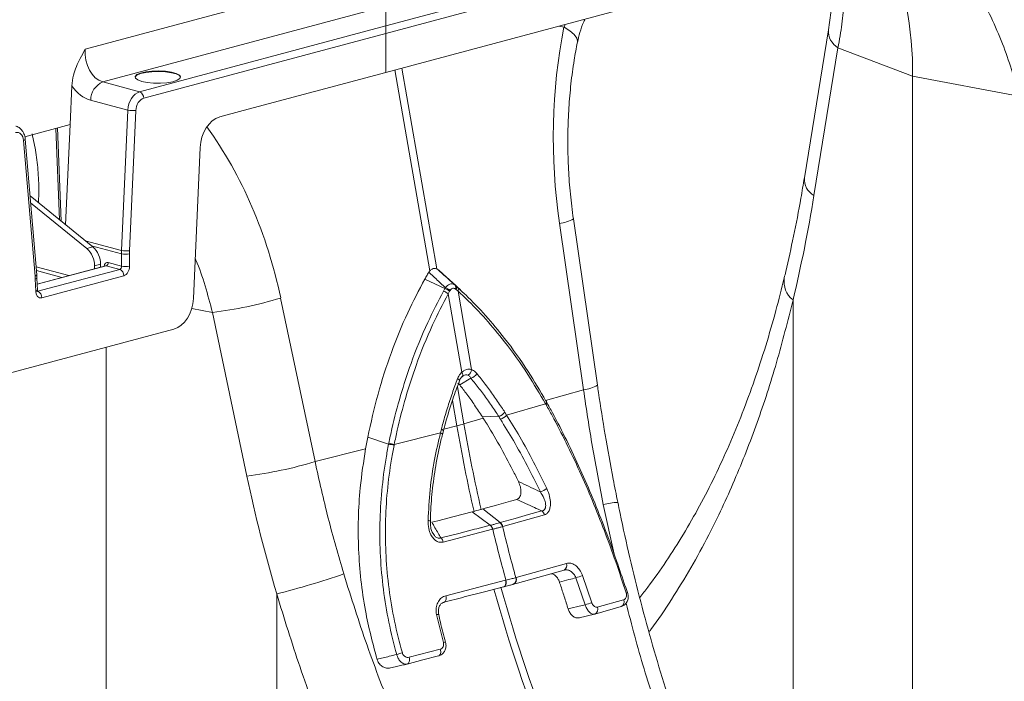
# Model space of a CAD drawing. Units: millimetres. Extents: x -1371 to 10197, y 3708 to 8485.
# Drawn here: x 6897 to 7070, y 5250 to 5366 of the extents above; entities that cross this region are included whole.
import ezdxf

# ---------------------------------------------------------------- set-up
doc = ezdxf.new("R2010")
doc.units = ezdxf.units.MM
doc.linetypes.add('SLD-Solid', pattern=[0])
doc.layers.add('ACO_DRAINAGE', color=7, linetype='SLD-Solid')

# ---------------------------------------------------------------- blocks, each defined once
blk = doc.blocks.new('ACO - 32945 32947 -ISO')
at = {"layer": 'ACO_DRAINAGE', "linetype": 'SLD-Solid', "lineweight": 0}
for p, q in [((751.71, 1299.93), (503.33, 1233.38)), ((503.33, 1232.06), (751.71, 1298.61)), ((503.33, 1225.22), (751.71, 1291.77)), ((503.33, 1243.43), (450.64, 1229.32)), ((453.7, 1223.55), (503.33, 1236.85)), ((503.33, 1233.38), (503.33, 1236.85)), ((503.33, 1233.38), (460.17, 1221.82)), ((503.33, 1232.06), (503.33, 1233.38)), ((533.67, 1233.35), (534.59, 1233.15)), ((534.82, 1233.66), (534.59, 1233.15)), ((535.62, 1232.51), (534.59, 1233.15)), ((460.88, 1220.69), (503.33, 1232.06)), ((503.33, 1225.22), (503.33, 1232.06)), ((536.37, 1231.87), (535.62, 1232.51)), ((536.82, 1231.25), (536.37, 1231.87)), ((536.96, 1230.67), (536.82, 1231.25)), ((580.95, 1232.69), (576.74, 1206.77)), ((536.94, 1230.53), (536.96, 1230.67)), ((582.63, 1229.55), (578.41, 1203.63)), ((582.63, 1229.55), (595.7, 1224.55)), ((512.29, 1190.78), (506.15, 1225.98)), ((459.37, 1224.36), (459.39, 1224.43)), ((459.39, 1224.53), (459.7, 1224.84)), ((459.39, 1224.43), (459.7, 1224.74)), ((459.43, 1224.21), (459.39, 1224.53)), ((459.83, 1223.91), (459.43, 1224.21)), ((459.7, 1224.84), (460.33, 1225.11)), ((459.7, 1224.74), (460.33, 1225.01)), ((460.33, 1225.11), (461.23, 1225.31)), ((460.33, 1225.01), (461.23, 1225.22)), ((461.23, 1225.31), (462.33, 1225.44)), ((461.23, 1225.22), (462.33, 1225.35)), ((462.33, 1225.44), (463.51, 1225.48)), ((462.33, 1225.35), (463.51, 1225.38)), ((463.51, 1225.48), (464.68, 1225.42)), ((463.51, 1225.38), (464.68, 1225.32)), ((464.68, 1225.42), (465.74, 1225.27)), ((464.68, 1225.32), (465.74, 1225.17)), ((465.74, 1225.27), (466.58, 1225.04)), ((465.74, 1225.17), (466.58, 1224.95)), ((466.58, 1225.04), (467.14, 1224.76)), ((466.58, 1224.95), (467.14, 1224.66)), ((467.14, 1224.76), (467.36, 1224.45)), ((467.14, 1224.66), (467.36, 1224.36)), ((467.36, 1224.45), (467.23, 1224.13)), ((478.32, 1218.52), (503.33, 1225.22)), ((504.92, 1225.65), (511.06, 1190.45)), ((614.37, 1221.05), (595.7, 1224.55)), ((595.7, 1092.07), (595.7, 1224.55)), ((447.96, 1216.07), (448.26, 1222.86)), ((460.17, 1221.82), (453.7, 1223.55)), ((460.53, 1223.65), (459.83, 1223.91)), ((461.49, 1223.46), (460.53, 1223.65)), ((462.62, 1223.35), (461.49, 1223.46)), ((463.81, 1223.34), (462.62, 1223.35)), ((464.96, 1223.42), (463.81, 1223.34)), ((465.97, 1223.59), (464.96, 1223.42)), ((466.75, 1223.84), (465.97, 1223.59)), ((467.23, 1224.13), (466.75, 1223.84)), ((451.58, 1220.35), (458.09, 1218.6)), ((458.09, 1218.6), (457.01, 1194.02)), ((458.42, 1193.96), (459.5, 1218.54)), ((474.21, 1217.42), (478.32, 1218.52)), ((440.04, 1213.95), (447.96, 1216.07)), ((447.19, 1198.53), (447.96, 1216.07)), ((445.5, 1215.41), (446.11, 1199.41)), ((446.41, 1199.17), (445.78, 1215.49)), ((439.82, 1213.27), (439.95, 1213.33)), ((439.82, 1213.27), (441.83, 1189.52)), ((439.95, 1213.33), (440.04, 1213.39)), ((440.04, 1213.39), (440.09, 1213.45)), ((440.09, 1213.45), (440.11, 1213.51)), ((442.12, 1189.77), (440.11, 1213.52)), ((440.11, 1213.51), (440.11, 1213.52)), ((469.61, 1185.59), (470.77, 1212.06)), ((440.95, 1203.6), (451.98, 1194.64)), ((441.05, 1202.37), (450.92, 1194.35)), ((533.79, 1198.78), (538.01, 1169.62)), ((540.45, 1170.4), (536.23, 1199.55)), ((457.01, 1194.02), (450.63, 1195.73)), ((450.92, 1194.35), (451.98, 1194.64)), ((451.74, 1194.83), (456.99, 1193.42)), ((456.99, 1193.42), (456.99, 1191.28)), ((458.41, 1191.28), (458.41, 1193.42)), ((452.25, 1191.31), (453.31, 1191.6)), ((453.31, 1191.1), (453.31, 1191.6)), ((456.99, 1191.28), (454.66, 1191.9)), ((447.77, 1189.62), (442, 1191.17)), ((442.04, 1189.63), (442.1, 1189.7)), ((442.06, 1190.48), (446.52, 1189.29)), ((442.1, 1189.7), (442.12, 1189.76)), ((442.12, 1189.76), (442.12, 1189.77)), ((454.18, 1191.34), (442.19, 1188.13)), ((442.19, 1188.09), (454.31, 1191.34)), ((456.67, 1190.7), (442.32, 1186.86)), ((452.25, 1190.82), (452.25, 1191.31)), ((454.18, 1191.34), (454.18, 1191.34)), ((454.31, 1191.34), (456.67, 1190.7)), ((510.88, 1190.21), (511.06, 1190.45)), ((512.29, 1190.78), (512.5, 1190.64)), ((515.6, 1187.85), (513.42, 1189.87)), ((441.83, 1189.52), (441.95, 1189.57)), ((441.86, 1188.99), (441.98, 1189.04)), ((441.86, 1188.99), (441.94, 1186.86)), ((441.95, 1189.57), (442.04, 1189.63)), ((441.98, 1189.04), (442.08, 1189.09)), ((442.08, 1189.09), (442.13, 1189.14)), ((442.13, 1189.14), (442.15, 1189.19)), ((442.23, 1187.07), (442.15, 1189.19)), ((442.15, 1189.19), (442.15, 1189.19)), ((443.03, 1185.73), (457.37, 1189.58)), ((513.7, 1187.34), (510.17, 1189)), ((516.43, 1187.09), (514.23, 1189.13)), ((441.94, 1186.86), (442.07, 1186.91)), ((442.07, 1186.91), (442.16, 1186.96)), ((442.16, 1186.96), (442.21, 1187.01)), ((442.21, 1187.01), (442.23, 1187.06)), ((442.23, 1187.06), (442.23, 1187.07)), ((514.53, 1186.87), (514.27, 1186.41)), ((514.27, 1186.41), (516.67, 1172.68)), ((514.62, 1187.01), (514.53, 1186.87)), ((515.65, 1187.17), (515.54, 1187.26)), ((516, 1186.88), (515.65, 1187.17)), ((518.39, 1173.14), (516, 1186.88)), ((490.93, 1157.01), (484.9, 1185.68)), ((574.75, 1185.35), (574.75, 1097.92)), ((472.95, 1183.16), (469.31, 1183.84)), ((472.95, 1183.16), (478.97, 1154.49)), ((466.17, 1180.23), (434.68, 1171.79)), ((454.28, 1054.18), (454.28, 1177.04)), ((516.74, 1172.55), (516.67, 1172.68)), ((516.79, 1172.41), (516.74, 1172.55)), ((516.82, 1172.29), (516.79, 1172.41)), ((516.06, 1171.48), (515.94, 1171.56)), ((516.3, 1170.46), (515.95, 1170.78)), ((516.15, 1171.4), (516.06, 1171.48)), ((516.21, 1171.32), (516.15, 1171.4)), ((516.25, 1171.25), (516.21, 1171.32)), ((516.26, 1171.19), (516.25, 1171.25)), ((516.25, 1171.17), (516.26, 1171.19)), ((518.25, 1171.66), (516.3, 1170.46)), ((516.9, 1172.05), (516.66, 1171.87)), ((516.66, 1171.87), (516.73, 1171.92)), ((516.73, 1171.92), (516.78, 1171.99)), ((516.78, 1171.99), (516.82, 1172.07)), ((516.83, 1172.17), (516.82, 1172.29)), ((516.82, 1172.07), (516.83, 1172.17)), ((517.03, 1163.62), (515.89, 1170.13)), ((538.01, 1169.62), (531.37, 1167.73)), ((515.02, 1167.73), (515.8, 1163.29)), ((531.48, 1167.59), (531.43, 1167.62)), ((531.43, 1167.21), (531.47, 1167.29)), ((531.47, 1167.29), (531.5, 1167.36)), ((531.5, 1167.55), (531.48, 1167.59)), ((531.57, 1167.41), (531.49, 1167.55)), ((531.5, 1167.54), (531.5, 1167.55)), ((531.52, 1167.49), (531.5, 1167.54)), ((531.5, 1167.36), (531.52, 1167.42)), ((531.52, 1167.42), (531.52, 1167.49)), ((531.55, 1167.15), (531.58, 1167.22)), ((531.58, 1167.41), (531.56, 1167.44)), ((531.58, 1167.4), (531.58, 1167.41)), ((531.6, 1167.35), (531.58, 1167.4)), ((531.58, 1167.22), (531.59, 1167.29)), ((531.59, 1167.29), (531.6, 1167.35)), ((524.21, 1165.68), (524.53, 1165.18)), ((531.37, 1167.13), (524.53, 1165.18)), ((531.37, 1167.13), (531.43, 1167.21)), ((531.45, 1167), (531.37, 1167.13)), ((531.45, 1167), (531.5, 1167.07)), ((531.5, 1167.07), (531.55, 1167.15)), ((520.44, 1164.6), (517.03, 1163.62)), ((523.12, 1164.96), (520.28, 1164.86)), ((520.28, 1164.86), (520.44, 1164.6)), ((504.82, 1160.02), (512.93, 1162.07)), ((512.93, 1162.07), (513.09, 1162.7)), ((513.05, 1162.01), (512.93, 1162.07)), ((513.21, 1162.64), (513.09, 1162.7)), ((513.31, 1162.58), (513.21, 1162.64)), ((513.29, 1161.78), (513.44, 1162.41)), ((513.38, 1162.52), (513.31, 1162.58)), ((513.42, 1162.47), (513.38, 1162.52)), ((513.44, 1162.42), (513.42, 1162.47)), ((513.43, 1162.41), (513.44, 1162.42)), ((513.52, 1162.72), (515.8, 1163.29)), ((499.8, 1159.25), (500.18, 1161.29)), ((503.83, 1160.07), (500.18, 1161.29)), ((513.15, 1161.95), (513.05, 1162.01)), ((513.22, 1161.9), (513.15, 1161.95)), ((513.26, 1161.85), (513.22, 1161.9)), ((513.28, 1161.8), (513.26, 1161.85)), ((513.27, 1161.79), (513.28, 1161.8)), ((490.93, 1157.01), (499.8, 1159.25)), ((504.82, 1160.02), (504.78, 1159.85)), ((525.22, 1150.09), (522.78, 1149.4)), ((526.32, 1150.39), (525.22, 1150.09)), ((518.82, 1148.3), (518.48, 1148.22)), ((520.34, 1148.72), (520.05, 1148.63)), ((522.78, 1149.4), (520.34, 1148.72)), ((523.39, 1146.32), (520.34, 1148.72)), ((528.38, 1147.72), (530.71, 1148.37)), ((541.47, 1149.52), (543.39, 1140.81)), ((510.75, 1146.71), (510.88, 1146.69)), ((510.88, 1146.69), (510.98, 1146.66)), ((510.98, 1146.66), (511.06, 1146.64)), ((511.06, 1146.64), (511.11, 1146.61)), ((511.11, 1146.61), (511.14, 1146.58)), ((511.14, 1146.58), (511.14, 1146.58)), ((512.45, 1146.66), (511.4, 1146.4)), ((515.34, 1147.41), (512.45, 1146.66)), ((518.48, 1148.22), (515.34, 1147.41)), ((521.66, 1145.86), (518.48, 1148.22)), ((523.39, 1146.32), (526.05, 1147.06)), ((531.15, 1147.68), (523.84, 1145.63)), ((526.05, 1147.06), (528.38, 1147.72)), ((522.05, 1145.15), (513.4, 1142.92)), ((516.14, 1144.44), (518.9, 1145.15)), ((518.9, 1145.15), (519.28, 1145.24)), ((519.28, 1145.24), (521.66, 1145.86)), ((522.09, 1145.16), (522.05, 1145.15)), ((523.84, 1145.63), (523.81, 1145.62)), ((513, 1143.63), (516.14, 1144.44)), ((526.19, 1136.7), (535.03, 1139.18)), ((526.44, 1135.73), (534.59, 1138.01)), ((513.87, 1133.51), (524.34, 1136.21)), ((524.34, 1136.21), (524.41, 1136.22)), ((524.38, 1136.01), (524.34, 1136.21)), ((524.45, 1136.03), (524.41, 1136.22)), ((526.13, 1136.69), (526.19, 1136.7)), ((538.32, 1131.92), (536.69, 1136.65)), ((537.82, 1137.06), (539.44, 1132.28)), ((523.99, 1135.06), (520.66, 1134.21)), ((523.99, 1135.06), (524.11, 1135.11)), ((524, 1135.07), (524.07, 1135.08)), ((524.05, 1135.08), (524.17, 1135.13)), ((524.11, 1135.11), (524.21, 1135.19)), ((524.17, 1135.13), (524.27, 1135.21)), ((524.21, 1135.19), (524.29, 1135.31)), ((524.27, 1135.21), (524.35, 1135.33)), ((524.29, 1135.31), (524.35, 1135.46)), ((524.35, 1135.46), (524.39, 1135.63)), ((524.35, 1135.33), (524.41, 1135.48)), ((524.4, 1135.82), (524.38, 1136.01)), ((524.39, 1135.63), (524.4, 1135.82)), ((524.41, 1135.48), (524.45, 1135.65)), ((524.46, 1135.83), (524.45, 1136.03)), ((524.45, 1135.65), (524.46, 1135.83)), ((525.66, 1135.51), (525.69, 1135.52)), ((525.69, 1135.52), (525.74, 1135.53)), ((525.74, 1135.53), (526.44, 1135.73)), ((545.73, 1134.07), (545.39, 1135.12)), ((484.21, 1133.83), (484.21, 1046.4)), ((516.84, 1133.22), (513.52, 1132.37)), ((513.81, 1132.61), (513.88, 1132.76)), ((513.91, 1133.31), (513.87, 1133.51)), ((513.88, 1132.76), (513.91, 1132.93)), ((513.92, 1133.12), (513.91, 1133.31)), ((513.91, 1132.93), (513.92, 1133.12)), ((517.09, 1133.29), (516.84, 1133.22)), ((520.66, 1134.21), (517.09, 1133.29)), ((540.43, 1131.51), (545.05, 1132.8)), ((513.52, 1132.37), (513.63, 1132.41)), ((513.63, 1132.41), (513.73, 1132.5)), ((513.73, 1132.5), (513.81, 1132.61)), ((540, 1130.3), (544.62, 1131.6)), ((513.43, 1125.31), (512.22, 1130.2)), ((537.26, 1129.64), (539.94, 1130.29)), ((540, 1130.3), (539.97, 1130.29)), ((507.43, 1122.72), (512.9, 1124.13)), ((512.95, 1123.93), (512.9, 1124.13)), ((507.47, 1122.52), (507.43, 1122.72)), ((507.49, 1122.32), (507.47, 1122.52)), ((512.56, 1122.95), (509.82, 1122.25)), ((512.56, 1122.95), (512.68, 1123)), ((512.68, 1123), (512.78, 1123.09)), ((512.78, 1123.09), (512.86, 1123.21)), ((512.86, 1123.21), (512.92, 1123.36)), ((512.92, 1123.36), (512.96, 1123.54)), ((512.97, 1123.73), (512.95, 1123.93)), ((512.96, 1123.54), (512.97, 1123.73)), ((509.82, 1122.25), (507.09, 1121.54)), ((507.09, 1121.54), (507.2, 1121.59)), ((507.2, 1121.59), (507.31, 1121.68)), ((507.31, 1121.68), (507.39, 1121.8)), ((507.39, 1121.8), (507.45, 1121.95)), ((507.45, 1121.95), (507.48, 1122.13)), ((507.48, 1122.13), (507.49, 1122.32))]:
    blk.add_line(p, q, dxfattribs=at)
for centre, radius, start, end in [((541.14, 1225.71), 54.58, 358.7784, 24.8219), ((584.34, 1232.49), 3.4, 176.5431, 239.7508), ((455.07, 1220.35), 3.48, 113.1588, 180.0359), ((459.7, 1220.74), 1.18, 357.6332, 66.5319), ((458.98, 1222.92), 4.4, 258.3574, 276.8219), ((580.12, 1206.56), 3.39, 176.4598, 239.7619), ((533.29, 1204.57), 5.82, 274.8622, 300.3454), ((448.23, 1191.36), 4.02, 359.2645, 48.0896), ((449.29, 1191.65), 4.02, 359.2645, 48.0896), ((457.7, 1196.97), 3.61, 258.7113, 281.2887), ((457.9, 1198.33), 4.4, 258.3574, 276.8219), ((454.08, 1191.88), 0.588, 293.4681, 2.3668), ((456.2, 1189.63), 1.18, 357.6332, 66.5319), ((457.7, 1194.82), 3.61, 258.7113, 281.2887), ((515, 1187.57), 0.619, 330.4255, 37.6781), ((577.29, 1188.59), 4.12, 171.1296, 231.8981), ((441.85, 1185.78), 1.18, 357.6332, 66.5319), ((512.67, 1184.59), 2.43, 48.7213, 71.0428), ((512.99, 1185.11), 2.34, 48.756, 72.4114), ((513.09, 1185.29), 2.3, 48.4903, 72.686), ((515.11, 1187.47), 0.615, 330.7129, 38.0443), ((515.45, 1187.16), 0.615, 332.5815, 39.2224), ((464.08, 1254.86), 72.25, 277.0549, 286.7549), ((517.18, 1173.24), 1.22, 296.6725, 355.2555), ((517.84, 1173.28), 1.67, 284.461, 330.8666), ((537.51, 1175.42), 5.82, 274.8613, 300.347), ((522.68, 1166.83), 1.92, 283.2713, 322.9148), ((522.99, 1166.36), 1.94, 283.1825, 322.3206), ((505.78, 1203.14), 41.09, 284.1082, 285.8877), ((803.08, 1213.42), 291.63, 189.8981, 192.9029), ((804.32, 1213.75), 291.63, 189.8981, 192.9029), ((503.28, 1155.4), 4.7, 71.3739, 83.2794), ((503.31, 1155.6), 4.67, 71.1968, 83.1602), ((470.1, 1226.19), 72.25, 277.0549, 286.7549), ((529.6, 1154.76), 3.16, 285.3526, 308.6045), ((529.99, 1147.42), 1.19, 12.6497, 53.1764), ((544.9, 1134.52), 15.38, 93.2561, 102.8738), ((520.74, 1144.87), 1.35, 11.9719, 46.9333), ((520.77, 1144.88), 1.34, 11.8474, 46.855), ((801.76, 1212.99), 287.78, 193.6318, 195.4702), ((522.65, 1145.36), 1.19, 12.7672, 53.2517), ((522.68, 1145.37), 1.19, 12.6607, 53.1771), ((803.49, 1213.45), 287.78, 193.6318, 195.4702), ((512.08, 1142.64), 1.35, 11.9627, 46.9325), ((534.21, 1138.82), 0.898, 295.1267, 23.1269), ((447.74, 1277.83), 148.55, 284.2139, 288.9435), ((525.31, 1136.33), 0.899, 295.095, 23.1398), ((525.36, 1136.35), 0.898, 295.1165, 23.1554), ((531.36, 1153.09), 17.29, 287.9562, 291.9491), ((797.96, 1211.55), 286.19, 195.5789, 207.5164), ((799.19, 1211.88), 286.19, 195.5789, 207.5164), ((544.23, 1132.42), 0.911, 295.566, 25.0803), ((546.07, 1132.34), 1.76, 100.6973, 109.0463), ((551, 1093.9), 40.08, 106.7705, 108.4493), ((539.61, 1131.12), 0.911, 295.5702, 25.1002), ((512.46, 1129.35), 0.879, 80.414, 106.184), ((513.83, 1124.13), 1.25, 91.0993, 108.8935), ((510.53, 1106.22), 17.8, 103.9647, 107.2779)]:
    blk.add_arc(centre, radius, start, end, dxfattribs=at)
for centre, major_axis, ratio, start_param, end_param in [((576.28, 1209.35), (-4.88, 67.38), 0.642608, 1.163807, 1.681725), ((454.19, 1228.5), (-0.36, 5.03), 0.705735, 1.358039, 2.902655), ((452.08, 1228.19), (-1.16, 7.94), 0.699792, 2.198967, 2.849015), ((460.21, 1218.92), (0.71, 2.91), 0.685751, 0.359284, 1.842814), ((460.91, 1218.75), (0.45, 1.95), 0.687857, 0.351383, 1.834913), ((474.3, 1212.58), (1.13, 4.87), 0.687857, 0.351383, 1.834913), ((435.1, 1171.53), (-7.14, 66.81), 0.766054, 4.843531, 5.350155), ((438.42, 1212.73), (0.45, 1.95), 0.687857, 5.151038, 6.634568), ((460, 1298.55), (-40.31, 206.15), 0.559366, 4.026043, 4.128018), ((464.07, 1195.07), (2.29, 9.74), 0.687236, 1.837297, 1.898383), ((464.77, 1194.9), (2.03, 8.77), 0.687857, 1.834913, 1.895999), ((454.64, 1190.93), (-0.226, 0.974), 0.687857, 5.931803, 7.415332), ((454.29, 1190.85), (-0.096, 0.491), 0.693583, 5.956261, 6.330944), ((456.64, 1191.19), (0.078, 0.495), 0.698378, 3.443052, 4.987668), ((457.35, 1191.03), (0.34, 1.46), 0.687857, 3.492975, 5.037592), ((435.5, 1187.06), (2.03, 8.77), 0.687857, 5.089952, 5.151038), ((443, 1187.19), (0.34, 1.46), 0.687857, 1.948359, 3.492975), ((466.08, 1185.07), (1.13, 4.87), 0.687857, 3.492975, 4.976505), ((648.09, 1172.38), (-80.34, 194.42), 0.796523, 1.34036, 1.442336)]:
    blk.add_ellipse(centre, major_axis=major_axis, ratio=ratio, start_param=start_param, end_param=end_param, dxfattribs=at)
for points, knots in [([(583.66, 1246.75), (583.71, 1246.35), (583.9, 1244.77), (583.95, 1241.75), (583.79, 1237.78), (583.37, 1233.71), (582.88, 1230.94), (582.63, 1229.55)], [0, 0, 0, 0, 0.077874, 0.314268, 0.552366, 0.775459, 1, 1, 1, 1]), ([(601.93, 1247.19), (602.86, 1245.94), (604.73, 1243.43), (607.24, 1239.3), (609.53, 1234.91), (611.48, 1230.36), (613.13, 1225.74), (613.96, 1222.61), (614.37, 1221.05)], [0, 0, 0, 0, 0.1661614, 0.33346, 0.5043323, 0.6764364, 0.8376951, 1, 1, 1, 1]), ([(581.84, 1246.26), (581.85, 1246.19), (581.92, 1245.13), (581.91, 1242.91), (581.79, 1239.59), (581.47, 1236.17), (581.12, 1233.83), (580.95, 1232.69)], [0, 0, 0, 0, 0.017158, 0.265732, 0.515154, 0.765406, 1, 1, 1, 1]), ([(536.94, 1230.52), (537.08, 1231.08), (537.35, 1232.25), (537.81, 1233.59), (538.18, 1234.32), (538.25, 1234.45)], [0, 0, 0, 0, 0.429046, 0.898441, 1, 1, 1, 1]), ([(536.23, 1199.55), (536.13, 1200.29), (535.84, 1202.45), (535.49, 1206.07), (535.26, 1210.4), (535.24, 1214.72), (535.41, 1219.01), (535.78, 1223.23), (536.29, 1227.08), (536.74, 1229.47), (536.94, 1230.52)], [0, 0, 0, 0, 0.070434, 0.207298, 0.344395, 0.481639, 0.618902, 0.756021, 0.892859, 1, 1, 1, 1]), ([(450.64, 1229.32), (450.64, 1229.31), (450.34, 1228.76), (449.55, 1227.33), (448.55, 1225.19), (448.34, 1223.5), (448.26, 1222.86)], [0, 0, 0, 0, 0.002017, 0.279362, 0.727548, 1, 1, 1, 1]), ([(440.11, 1213.52), (440.09, 1213.7), (440.02, 1214.17), (439.74, 1214.86), (439.21, 1215.44), (438.74, 1215.76), (438.47, 1215.78), (438.45, 1215.79)], [0, 0, 0, 0, 0.172673, 0.453783, 0.720142, 0.977478, 1, 1, 1, 1]), ([(441.32, 1214.44), (441.56, 1213.38), (442.04, 1211.24), (442.4, 1207.67), (442.54, 1204.72), (442.45, 1202.88), (442.43, 1202.4)], [0, 0, 0, 0, 0.293844, 0.589699, 0.891873, 1, 1, 1, 1]), ([(576.74, 1206.77), (576.54, 1205.57), (575.96, 1202.1), (574.89, 1196.59), (573.87, 1191.98), (573.3, 1189.59), (573.22, 1189.23)], [0, 0, 0, 0, 0.198856, 0.577581, 0.936381, 1, 1, 1, 1]), ([(469.92, 1192.65), (469.96, 1192.55), (470.64, 1191), (471.69, 1187.84), (472.53, 1184.72), (472.95, 1183.16)], [0, 0, 0, 0, 0.033846, 0.515361, 1, 1, 1, 1]), ([(442.15, 1189.19), (442.15, 1189.24), (442.14, 1189.43), (442.13, 1189.62), (442.12, 1189.77)], [0, 0, 0, 0, 0.249919, 1, 1, 1, 1]), ([(510.17, 1189), (510.24, 1189.12), (510.37, 1189.35), (510.57, 1189.7), (510.74, 1189.98), (510.84, 1190.15), (510.88, 1190.21)], [0, 0, 0, 0, 0.2859889, 0.5719781, 0.8579676, 1, 1, 1, 1]), ([(513.78, 1187.49), (513.23, 1188), (512.27, 1188.91), (511.3, 1189.81), (510.88, 1190.21)], [0, 0, 0, 0, 0.563745, 1, 1, 1, 1]), ([(511.06, 1190.45), (511.19, 1190.56), (511.44, 1190.79), (511.88, 1190.91), (512.15, 1190.82), (512.29, 1190.78)], [0, 0, 0, 0, 0.331071, 0.662491, 1, 1, 1, 1]), ([(513.42, 1189.87), (513.33, 1189.95), (513.16, 1190.1), (512.9, 1190.32), (512.68, 1190.5), (512.55, 1190.61), (512.5, 1190.64)], [0, 0, 0, 0, 0.285989, 0.571978, 0.857968, 1, 1, 1, 1]), ([(512.5, 1190.64), (512.94, 1190.25), (513.94, 1189.36), (514.93, 1188.45), (515.49, 1187.94)], [0, 0, 0, 0, 0.436255, 1, 1, 1, 1]), ([(500.18, 1161.29), (500.74, 1163.82), (501.86, 1168.88), (504.24, 1176.16), (506.98, 1182.92), (509.15, 1187.05), (510.17, 1189)], [0, 0, 0, 0, 0.2565115, 0.5130219, 0.7695322, 1, 1, 1, 1]), ([(513.78, 1187.49), (513.84, 1187.56), (514.02, 1187.77), (514.35, 1188.02), (514.75, 1188.17), (515.16, 1188.17), (515.38, 1188.02), (515.49, 1187.94)], [0, 0, 0, 0, 0.123068, 0.328059, 0.543814, 0.776468, 1, 1, 1, 1]), ([(515.49, 1187.94), (515.52, 1187.91), (515.56, 1187.88), (515.6, 1187.85), (515.6, 1187.85)], [0, 0, 0, 0, 0.999666, 1, 1, 1, 1]), ([(573.21, 1189.24), (572.73, 1187.31), (571.73, 1183.26), (569.98, 1177.29), (568.02, 1171.29), (565.88, 1165.48), (563.56, 1159.86), (561.07, 1154.44), (558.4, 1149.23), (555.56, 1144.25), (552.53, 1139.51), (549.97, 1135.83), (548.35, 1133.8), (547.87, 1133.19)], [0, 0, 0, 0, 0.0868296, 0.1827254, 0.2789237, 0.3753998, 0.4721288, 0.5690879, 0.6662573, 0.7636089, 0.8604629, 0.9581454, 1, 1, 1, 1]), ([(442.29, 1186.81), (442.29, 1186.81), (442.3, 1186.8), (442.27, 1186.86), (442.24, 1186.96), (442.24, 1187.04), (442.23, 1187.07)], [0, 0, 0, 0, 0.192266, 0.520982, 0.847471, 1, 1, 1, 1]), ([(503.87, 1160.24), (504.04, 1161.08), (504.64, 1163.9), (505.87, 1168.6), (507.92, 1174.87), (510.41, 1181.02), (512.52, 1185.08), (513.46, 1186.89)], [0, 0, 0, 0, 0.0886024, 0.2960041, 0.5034057, 0.7788076, 1, 1, 1, 1]), ([(514.27, 1186.41), (513.34, 1184.62), (511.26, 1180.61), (508.8, 1174.51), (506.79, 1168.3), (505.57, 1163.65), (504.99, 1160.86), (504.82, 1160.02)], [0, 0, 0, 0, 0.22122, 0.496636, 0.704024, 0.911413, 1, 1, 1, 1]), ([(513.46, 1186.89), (513.54, 1187.04), (513.62, 1187.19), (513.7, 1187.34), (513.7, 1187.34)], [0, 0, 0, 0, 0.999892, 1, 1, 1, 1]), ([(513.7, 1187.34), (513.7, 1187.34), (513.73, 1187.39), (513.75, 1187.44), (513.78, 1187.49)], [0, 0, 0, 0, 0.000334, 1, 1, 1, 1]), ([(515.54, 1187.26), (515.47, 1187.31), (515.33, 1187.4), (515.09, 1187.41), (514.88, 1187.32), (514.72, 1187.18), (514.64, 1187.06), (514.62, 1187.01)], [0, 0, 0, 0, 0.225786, 0.456678, 0.670094, 0.875033, 1, 1, 1, 1]), ([(515.6, 1187.85), (515.6, 1187.85), (515.71, 1187.75), (515.82, 1187.65), (515.93, 1187.55)], [0, 0, 0, 0, 0.000108, 1, 1, 1, 1]), ([(515.93, 1187.55), (516.4, 1187.11), (518.08, 1185.56), (520.87, 1182.65), (524.56, 1178.23), (528.13, 1173.26), (530.41, 1169.38), (531.43, 1167.62)], [0, 0, 0, 0, 0.081852, 0.288711, 0.496665, 0.772096, 1, 1, 1, 1]), ([(531.37, 1167.13), (530.35, 1168.87), (528.09, 1172.72), (524.55, 1177.64), (520.9, 1182.02), (518.14, 1184.9), (516.47, 1186.44), (516, 1186.88)], [0, 0, 0, 0, 0.227873, 0.503294, 0.710166, 0.918137, 1, 1, 1, 1]), ([(574.75, 1185.35), (573.82, 1181.66), (571.96, 1174.27), (568.52, 1163.74), (564.57, 1153.65), (560.61, 1145.25), (556.86, 1138.36), (553.46, 1132.84), (551, 1129.11), (549.61, 1127.3), (549.5, 1127.15)], [0, 0, 0, 0, 0.165261, 0.331185, 0.499147, 0.667798, 0.775128, 0.882637, 0.990696, 1, 1, 1, 1]), ([(515.94, 1171.56), (516.08, 1171.87), (516.28, 1172.29), (516.58, 1172.59), (516.67, 1172.68)], [0, 0, 0, 0, 0.71216, 1, 1, 1, 1]), ([(516.67, 1172.68), (516.79, 1172.78), (517.13, 1173.04), (517.74, 1173.26), (518.17, 1173.18), (518.39, 1173.14)], [0, 0, 0, 0, 0.228681, 0.615465, 1, 1, 1, 1]), ([(518.39, 1173.14), (518.62, 1173.03), (518.95, 1172.86), (519.22, 1172.55), (519.3, 1172.46)], [0, 0, 0, 0, 0.712038, 1, 1, 1, 1]), ([(519.3, 1172.46), (519.8, 1171.84), (520.8, 1170.58), (522.25, 1168.6), (523.38, 1166.95), (524.03, 1165.96), (524.21, 1165.68)], [0, 0, 0, 0, 0.293483, 0.586967, 0.88045, 1, 1, 1, 1]), ([(513.09, 1162.7), (513.18, 1163.06), (513.52, 1164.31), (514.14, 1166.42), (514.99, 1169.02), (515.62, 1170.72), (515.94, 1171.56)], [0, 0, 0, 0, 0.11955, 0.413033, 0.706517, 1, 1, 1, 1]), ([(513.44, 1162.41), (513.56, 1162.85), (514.05, 1164.73), (514.95, 1167.68), (515.87, 1170.1), (516.27, 1171.16)], [0, 0, 0, 0, 0.148962, 0.625348, 1, 1, 1, 1]), ([(516.2, 1171.01), (516.24, 1171.12), (516.36, 1171.46), (516.58, 1171.81), (516.75, 1171.91), (516.78, 1171.94)], [0, 0, 0, 0, 0.285248, 0.844121, 1, 1, 1, 1]), ([(517.73, 1172.15), (517.6, 1172.19), (517.35, 1172.25), (517.04, 1172.16), (516.9, 1172.05), (516.9, 1172.05)], [0, 0, 0, 0, 0.496662, 0.989274, 1, 1, 1, 1]), ([(518.25, 1171.66), (518.21, 1171.72), (518.06, 1171.95), (517.86, 1172.07), (517.73, 1172.15)], [0, 0, 0, 0, 0.290551, 1, 1, 1, 1]), ([(523.12, 1164.96), (523.12, 1164.96), (522.94, 1165.25), (522.3, 1166.22), (521.18, 1167.85), (519.75, 1169.8), (518.75, 1171.04), (518.25, 1171.66)], [0, 0, 0, 0, 0.0000063, 0.1195491, 0.413034, 0.7065193, 1, 1, 1, 1]), ([(516.3, 1170.46), (516.71, 1169.93), (517.6, 1168.77), (518.93, 1166.91), (519.83, 1165.54), (520.28, 1164.86)], [0, 0, 0, 0, 0.298617, 0.649308, 1, 1, 1, 1]), ([(538.01, 1169.62), (538.51, 1166.27), (539.52, 1159.54), (540.82, 1152.86), (541.47, 1149.52)], [0, 0, 0, 0, 0.49933, 1, 1, 1, 1]), ([(544.02, 1149.88), (543.75, 1151.23), (542.96, 1155.17), (541.81, 1161.59), (540.94, 1167.08), (540.51, 1169.97), (540.45, 1170.4)], [0, 0, 0, 0, 0.198997, 0.57854, 0.937857, 1, 1, 1, 1]), ([(531.51, 1167.48), (531.51, 1167.48), (531.87, 1166.84), (533.08, 1164.63), (535.09, 1160.73), (537.46, 1155.69), (539.72, 1150.46), (541.85, 1145.09), (543.73, 1139.96), (544.83, 1136.61), (545.33, 1135.11)], [0, 0, 0, 0, 0.000002, 0.066753, 0.226931, 0.38802, 0.548207, 0.709344, 0.869548, 1, 1, 1, 1]), ([(545.49, 1134.01), (544.89, 1135.84), (543.68, 1139.49), (541.7, 1144.89), (539.58, 1150.19), (537.35, 1155.35), (534.99, 1160.33), (533, 1164.19), (531.8, 1166.36), (531.45, 1167)], [0, 0, 0, 0, 0.155829, 0.311656, 0.46752, 0.623385, 0.779287, 0.935193, 1, 1, 1, 1]), ([(520.44, 1164.6), (520.55, 1164.42), (521.51, 1162.9), (523.28, 1159.92), (525.2, 1156.35), (526.28, 1154.17), (526.6, 1153.51)], [0, 0, 0, 0, 0.050446, 0.441997, 0.833556, 1, 1, 1, 1]), ([(523.43, 1164.47), (523.33, 1164.64), (523.23, 1164.8), (523.12, 1164.96), (523.12, 1164.96)], [0, 0, 0, 0, 0.999909, 1, 1, 1, 1]), ([(530.44, 1151.71), (529.68, 1153.26), (528.16, 1156.35), (525.81, 1160.61), (524.2, 1163.23), (523.43, 1164.47)], [0, 0, 0, 0, 0.344404, 0.688867, 1, 1, 1, 1]), ([(524.53, 1165.18), (525.3, 1163.92), (526.93, 1161.28), (529.29, 1156.98), (530.81, 1153.85), (531.57, 1152.29)], [0, 0, 0, 0, 0.311166, 0.655623, 1, 1, 1, 1]), ([(510.75, 1146.71), (510.84, 1148.5), (511.03, 1152.09), (511.79, 1157.22), (512.56, 1160.51), (512.93, 1162.07)], [0, 0, 0, 0, 0.344439, 0.688958, 1, 1, 1, 1]), ([(511.15, 1146.57), (511.16, 1146.86), (511.19, 1148.61), (511.45, 1151.85), (512.06, 1156.29), (512.72, 1159.61), (513.19, 1161.43), (513.28, 1161.79)], [0, 0, 0, 0, 0.05591, 0.337317, 0.631169, 0.926916, 1, 1, 1, 1]), ([(501.8, 1122.36), (501.05, 1125.2), (499.84, 1129.78), (498.93, 1136.25), (498.51, 1141.64), (498.47, 1147.04), (498.81, 1152.94), (499.44, 1156.98), (499.8, 1159.25)], [0, 0, 0, 0, 0.234142, 0.378916, 0.523689, 0.668453, 0.813219, 1, 1, 1, 1]), ([(505.25, 1123.21), (504.76, 1125.09), (503.78, 1128.86), (502.86, 1134.61), (502.33, 1140.39), (502.24, 1146.18), (502.57, 1151.95), (503.18, 1156.57), (503.67, 1159.26), (503.83, 1160.07), (503.83, 1160.07)], [0, 0, 0, 0, 0.155531, 0.31106, 0.466572, 0.622087, 0.77757, 0.933057, 0.999998, 1, 1, 1, 1]), ([(504.78, 1159.85), (504.63, 1159.06), (504.13, 1156.41), (503.54, 1151.84), (503.22, 1146.15), (503.31, 1140.43), (503.84, 1134.72), (504.78, 1129.05), (505.75, 1125.34), (506.24, 1123.49)], [0, 0, 0, 0, 0.066987, 0.222529, 0.378068, 0.53357, 0.68907, 0.844534, 1, 1, 1, 1]), ([(503.83, 1160.07), (503.83, 1160.07), (503.84, 1160.12), (503.86, 1160.18), (503.87, 1160.24)], [0, 0, 0, 0, 0.000338, 1, 1, 1, 1]), ([(495.96, 1137.33), (495.02, 1140.58), (493.13, 1147.11), (491.66, 1153.71), (490.93, 1157.01)], [0, 0, 0, 0, 0.499331, 1, 1, 1, 1]), ([(526.32, 1150.39), (526.43, 1150.44), (526.64, 1150.53), (526.88, 1150.87), (527.02, 1151.31), (527.06, 1151.9), (526.95, 1152.68), (526.73, 1153.22), (526.6, 1153.51)], [0, 0, 0, 0, 0.135248, 0.270936, 0.400383, 0.538103, 0.744893, 1, 1, 1, 1]), ([(526.6, 1153.51), (526.77, 1153.43), (528.06, 1152.84), (529.33, 1152.23), (530.44, 1151.71)], [0, 0, 0, 0, 0.134474, 1, 1, 1, 1]), ([(530.71, 1148.37), (530.8, 1148.39), (531.01, 1148.44), (531.18, 1148.61), (531.3, 1148.83), (531.35, 1148.99), (531.39, 1149.34), (531.34, 1149.87), (531.04, 1150.76), (530.66, 1151.36), (530.44, 1151.71)], [0, 0, 0, 0, 0.093757, 0.200482, 0.216284, 0.321642, 0.340563, 0.495863, 0.707634, 1, 1, 1, 1]), ([(531.57, 1152.29), (531.76, 1151.83), (532.09, 1151.02), (532.25, 1149.82), (532.17, 1148.91), (531.92, 1148.24), (531.56, 1147.83), (531.27, 1147.73), (531.15, 1147.68)], [0, 0, 0, 0, 0.265823, 0.468199, 0.627438, 0.763077, 0.899227, 1, 1, 1, 1]), ([(530.71, 1148.37), (530.27, 1148.57), (528.81, 1149.25), (527.35, 1149.92), (526.32, 1150.39)], [0, 0, 0, 0, 0.297026, 1, 1, 1, 1]), ([(518.82, 1148.3), (518.99, 1148.34), (519.33, 1148.42), (519.74, 1148.53), (519.97, 1148.61), (520.05, 1148.63)], [0, 0, 0, 0, 0.38788, 0.775761, 1, 1, 1, 1]), ([(570.44, 1073.33), (570.28, 1073.63), (568.93, 1076.12), (566.58, 1080.97), (563.37, 1087.92), (560.34, 1095.06), (557.49, 1102.35), (554.84, 1109.76), (552.37, 1117.25), (550.1, 1124.81), (548.01, 1132.45), (546.12, 1140.16), (544.8, 1145.98), (544.16, 1149.23), (544.03, 1149.88)], [0, 0, 0, 0, 0.012769, 0.108488, 0.204621, 0.301396, 0.398478, 0.495486, 0.592011, 0.687835, 0.783875, 0.880143, 0.976098, 1, 1, 1, 1]), ([(513.4, 1142.92), (513.2, 1142.89), (512.79, 1142.84), (512.18, 1143.07), (511.65, 1143.54), (511.17, 1144.28), (510.79, 1145.37), (510.76, 1146.24), (510.75, 1146.71)], [0, 0, 0, 0, 0.135353, 0.270959, 0.400924, 0.541124, 0.754788, 1, 1, 1, 1]), ([(511.63, 1144.4), (511.6, 1144.43), (511.47, 1144.63), (511.28, 1145.17), (511.13, 1145.88), (511.15, 1146.37), (511.16, 1146.57)], [0, 0, 0, 0, 0.056588, 0.348809, 0.73674, 1, 1, 1, 1]), ([(511.4, 1146.4), (511.77, 1145.75), (512.3, 1144.82), (512.84, 1143.9), (513, 1143.63)], [0, 0, 0, 0, 0.702974, 1, 1, 1, 1]), ([(521.66, 1145.86), (521.66, 1145.86), (521.67, 1145.86), (521.68, 1145.86), (521.69, 1145.86)], [0, 0, 0, 0, 0.0012996, 1, 1, 1, 1]), ([(521.69, 1145.86), (521.8, 1145.89), (522.1, 1145.97), (522.57, 1146.09), (523.01, 1146.21), (523.27, 1146.29), (523.36, 1146.31)], [0, 0, 0, 0, 0.1885553, 0.4999999, 0.8107076, 1, 1, 1, 1]), ([(523.81, 1145.62), (523.71, 1145.59), (523.45, 1145.52), (522.99, 1145.4), (522.51, 1145.27), (522.2, 1145.19), (522.09, 1145.16)], [0, 0, 0, 0, 0.189315, 0.5, 0.811422, 1, 1, 1, 1]), ([(523.36, 1146.31), (523.37, 1146.32), (523.38, 1146.32), (523.39, 1146.32), (523.39, 1146.32)], [0, 0, 0, 0, 0.9987, 1, 1, 1, 1]), ([(511.63, 1144.4), (511.7, 1144.28), (511.86, 1144.01), (512.19, 1143.71), (512.46, 1143.6), (512.73, 1143.55), (512.88, 1143.59), (513, 1143.63)], [0, 0, 0, 0, 0.214702, 0.471885, 0.686783, 0.732664, 1, 1, 1, 1]), ([(536.69, 1136.65), (536.66, 1136.72), (536.54, 1137), (536.23, 1137.46), (535.72, 1137.87), (535.13, 1138.09), (534.75, 1138.03), (534.56, 1138.01)], [0, 0, 0, 0, 0.072742, 0.294705, 0.526028, 0.762451, 1, 1, 1, 1]), ([(535.03, 1139.18), (535.27, 1139.21), (535.76, 1139.27), (536.53, 1138.92), (537.21, 1138.28), (537.62, 1137.59), (537.78, 1137.16), (537.82, 1137.06)], [0, 0, 0, 0, 0.234713, 0.469257, 0.700954, 0.925835, 1, 1, 1, 1]), ([(552.02, 1033.9), (549.83, 1036.63), (545.43, 1042.08), (539.06, 1050.71), (532.82, 1059.74), (526.78, 1069.18), (520.97, 1079.01), (515.29, 1089.51), (509.81, 1100.68), (504.63, 1112.59), (499.92, 1124.8), (497.28, 1133.15), (495.96, 1137.33)], [0, 0, 0, 0, 0.093333, 0.18674, 0.280075, 0.376138, 0.47228, 0.568343, 0.675364, 0.782384, 0.891193, 1, 1, 1, 1]), ([(524.41, 1136.22), (524.55, 1136.26), (524.85, 1136.34), (525.39, 1136.48), (525.83, 1136.6), (526.09, 1136.67), (526.13, 1136.69)], [0, 0, 0, 0, 0.225785, 0.500027, 0.918368, 1, 1, 1, 1]), ([(533.79, 1135.9), (533.7, 1136.11), (533.53, 1136.52), (533.13, 1137), (532.7, 1137.31), (532.42, 1137.35), (532.3, 1137.37)], [0, 0, 0, 0, 0.263049, 0.525874, 0.794537, 1, 1, 1, 1]), ([(536.69, 1136.65), (536.28, 1136.54), (535.31, 1136.29), (534.34, 1136.05), (533.79, 1135.9)], [0, 0, 0, 0, 0.427695, 1, 1, 1, 1]), ([(525.66, 1135.51), (525.62, 1135.5), (525.38, 1135.43), (524.98, 1135.32), (524.47, 1135.19), (524.18, 1135.12), (524.05, 1135.08)], [0, 0, 0, 0, 0.081631, 0.499974, 0.774217, 1, 1, 1, 1]), ([(535.29, 1131.23), (535.27, 1131.3), (535.02, 1132.1), (534.56, 1133.58), (534.07, 1135.07), (533.81, 1135.83), (533.79, 1135.9)], [0, 0, 0, 0, 0.04359, 0.509786, 0.950132, 1, 1, 1, 1]), ([(484.21, 1133.83), (485.53, 1129.54), (488.17, 1120.94), (492.93, 1108.22), (498.25, 1095.64), (503.43, 1084.79), (508.21, 1075.62), (512.43, 1068.04), (516.83, 1060.61), (521.44, 1053.27), (526.24, 1046.07), (531.22, 1039), (536.34, 1032.11), (539.85, 1027.69), (541.6, 1025.49)], [0, 0, 0, 0, 0.107134, 0.214699, 0.323583, 0.432916, 0.502553, 0.57219, 0.642302, 0.712414, 0.784042, 0.85567, 0.927835, 1, 1, 1, 1]), ([(512.22, 1130.2), (512.17, 1130.53), (512.09, 1131.19), (512.32, 1132.12), (512.78, 1132.89), (513.34, 1133.34), (513.74, 1133.47), (513.87, 1133.51)], [0, 0, 0, 0, 0.217181, 0.434461, 0.656601, 0.88582, 1, 1, 1, 1]), ([(544.74, 1131.67), (544.84, 1131.7), (545.14, 1131.8), (545.52, 1132.2), (545.81, 1132.79), (545.89, 1133.46), (545.77, 1133.88), (545.72, 1134.07)], [0, 0, 0, 0, 0.115626, 0.336564, 0.563574, 0.810065, 1, 1, 1, 1]), ([(545.05, 1132.8), (545.13, 1132.84), (545.29, 1132.91), (545.46, 1133.13), (545.55, 1133.4), (545.57, 1133.7), (545.52, 1133.91), (545.49, 1134.01)], [0, 0, 0, 0, 0.228841, 0.444888, 0.637786, 0.818756, 1, 1, 1, 1]), ([(512.61, 1130.22), (512.58, 1130.43), (512.52, 1130.87), (512.64, 1131.5), (512.92, 1132), (513.23, 1132.29), (513.46, 1132.33), (513.54, 1132.34)], [0, 0, 0, 0, 0.189194, 0.399897, 0.621803, 0.867325, 1, 1, 1, 1]), ([(535.29, 1131.23), (535.94, 1131.38), (536.96, 1131.61), (537.97, 1131.84), (538.32, 1131.92)], [0, 0, 0, 0, 0.649501, 1, 1, 1, 1]), ([(537.29, 1129.65), (537.13, 1129.62), (536.79, 1129.58), (536.25, 1129.82), (535.77, 1130.26), (535.45, 1130.77), (535.33, 1131.11), (535.29, 1131.23)], [0, 0, 0, 0, 0.223499, 0.447004, 0.669245, 0.883441, 1, 1, 1, 1]), ([(539.97, 1130.29), (539.84, 1130.28), (539.57, 1130.25), (539.13, 1130.52), (538.73, 1130.97), (538.46, 1131.48), (538.35, 1131.81), (538.32, 1131.92)], [0, 0, 0, 0, 0.223316, 0.446997, 0.671343, 0.890711, 1, 1, 1, 1]), ([(539.44, 1132.28), (539.46, 1132.23), (539.52, 1132.06), (539.68, 1131.81), (539.92, 1131.6), (540.18, 1131.48), (540.35, 1131.5), (540.43, 1131.51)], [0, 0, 0, 0, 0.107004, 0.323493, 0.547838, 0.77381, 1, 1, 1, 1]), ([(545.49, 1132.22), (545.98, 1130.29), (547.45, 1124.48), (550.35, 1114.98), (554.17, 1103.78), (558.45, 1092.91), (562.6, 1083.4), (565.53, 1077.66), (566.74, 1075.3)], [0, 0, 0, 0, 0.0959367, 0.2893968, 0.4828579, 0.6744704, 0.8662473, 1, 1, 1, 1]), ([(513.83, 1125.38), (513.5, 1126.55), (513.05, 1128.15), (512.71, 1129.78), (512.62, 1130.22)], [0, 0, 0, 0, 0.727475, 1, 1, 1, 1]), ([(512.75, 1123.05), (512.86, 1123.08), (513.17, 1123.18), (513.56, 1123.6), (513.85, 1124.21), (513.94, 1124.84), (513.83, 1125.22), (513.78, 1125.37)], [0, 0, 0, 0, 0.121295, 0.353519, 0.590174, 0.839553, 1, 1, 1, 1]), ([(512.9, 1124.13), (512.97, 1124.16), (513.12, 1124.21), (513.31, 1124.4), (513.44, 1124.67), (513.49, 1124.99), (513.45, 1125.2), (513.43, 1125.31)], [0, 0, 0, 0, 0.161629, 0.381503, 0.591995, 0.795991, 1, 1, 1, 1]), ([(501.8, 1122.36), (502.51, 1122.54), (503.66, 1122.82), (504.81, 1123.11), (505.25, 1123.21)], [0, 0, 0, 0, 0.618475, 1, 1, 1, 1]), ([(504.17, 1120.85), (503.94, 1120.82), (503.49, 1120.76), (502.8, 1121.02), (502.22, 1121.51), (501.92, 1122.01), (501.82, 1122.3), (501.8, 1122.36)], [0, 0, 0, 0, 0.247833, 0.495926, 0.733395, 0.943978, 1, 1, 1, 1]), ([(507.09, 1121.54), (506.92, 1121.52), (506.58, 1121.49), (506.04, 1121.81), (505.6, 1122.33), (505.35, 1122.85), (505.27, 1123.14), (505.25, 1123.21)], [0, 0, 0, 0, 0.238285, 0.479756, 0.717385, 0.934473, 1, 1, 1, 1]), ([(506.24, 1123.49), (506.25, 1123.46), (506.3, 1123.31), (506.45, 1123.05), (506.74, 1122.81), (507.09, 1122.68), (507.31, 1122.71), (507.43, 1122.72)], [0, 0, 0, 0, 0.062013, 0.270192, 0.505797, 0.752902, 1, 1, 1, 1]), ([(507.09, 1121.54), (506.47, 1121.39), (505.49, 1121.16), (504.52, 1120.93), (504.17, 1120.85)], [0, 0, 0, 0, 0.6361455, 1, 1, 1, 1])]:
    blk.add_open_spline(points, degree=3, knots=knots, dxfattribs=at)
blk = doc.blocks.new('A$C29107399')
at = {"layer": 'ACO_DRAINAGE'}
blk.add_blockref('ACO - 32945 32947 -ISO', (1651.2527, 389.2721), dxfattribs=at)

msp = doc.modelspace()

# ---------------------------------------------------------------- block references
msp.add_blockref('A$C29107399', (4807.0048, 3741.8613))

doc.saveas('drawing.dxf')
